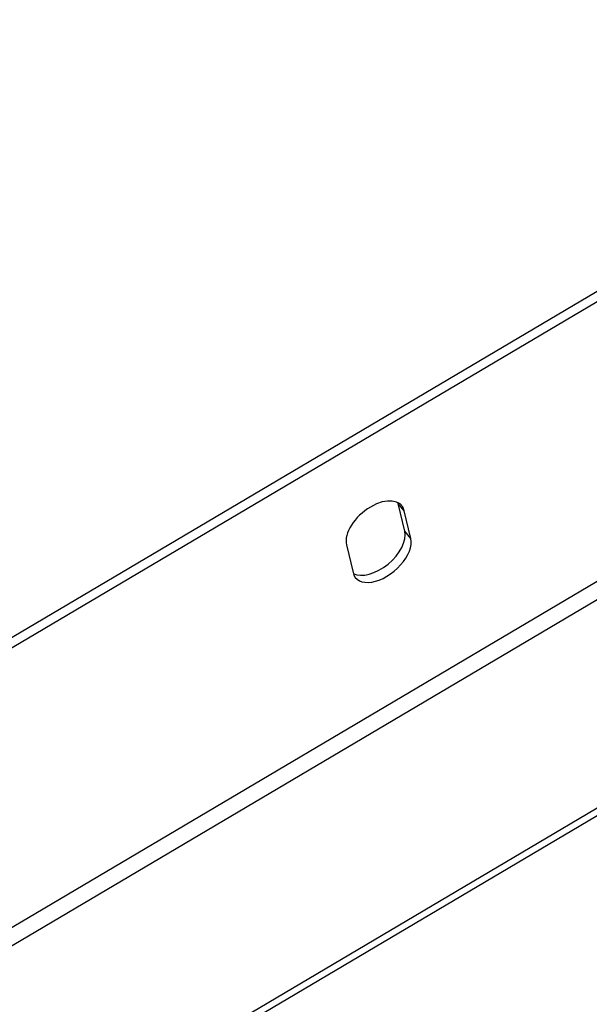
# Model space of a CAD drawing. Units: millimetres. Extents: x 35235 to 41535, y 36478 to 40933.
# Drawn here: x 40170 to 40312, y 37212 to 37459 of the extents above; entities that cross this region are included whole.
import ezdxf

# ---------------------------------------------------------------- set-up
doc = ezdxf.new("R2010")
doc.units = ezdxf.units.MM
doc.layers.add('Visible', color=7, linetype='Continuous', lineweight=35, true_color=0x22346e)

msp = doc.modelspace()

# ---------------------------------------------------------------- linework, layer by layer
at = {"layer": 'Visible', "color": 159, "lineweight": 25, "true_color": 0x22346e, "extrusion": (-0.526561, 0.625393, -0.575862)}
for p, q in [((39785.74, 37078.34, 168.3), (40429.38, 37458.97, -6.87)), ((40430.89, 37457.17, -5.21), (39787.26, 37076.54, 169.96)), ((39856.49, 37047.56, 75.18), (40394.81, 37365.91, -71.33)), ((40397.05, 37362.55, -72.02), (39858.61, 37044.14, 74.53)), ((39816.94, 36967.34, 125.91), (40476.67, 37357.47, -53.64)), ((40477.08, 37355.74, -55.9), (39817.35, 36965.6, 123.65)), ((40266.2, 37330.8, 3.15), (40264.55, 37337.75, 12.2)), ((40266.07, 37335.95, 13.86), (40264.55, 37337.75, 12.2)), ((40267.71, 37329, 4.81), (40266.07, 37335.95, 13.86)), ((40267.71, 37329, 4.81), (40266.2, 37330.8, 3.15)), ((40251.59, 37327.38, 17.8), (40253.23, 37320.44, 8.75))]:
    msp.add_line(p, q, dxfattribs=at)
at = {"layer": 'Visible', "color": 159, "lineweight": 25, "true_color": 0x22346e, "extrusion": (0.526561, -0.625393, 0.575862)}
for centre, start, end in [((54840.88, 1526.11, -2139.12), 343.8, 163.8), ((54840.88, 1526.11, -2142), 343.8, 346.3131), ((54837.66, 1515.04, -2142), 193.6869, 343.8), ((54837.66, 1515.04, -2139.12), 163.8, 343.8)]:
    msp.add_arc(centre, 8.64, start, end, dxfattribs=at)

doc.saveas('drawing.dxf')
